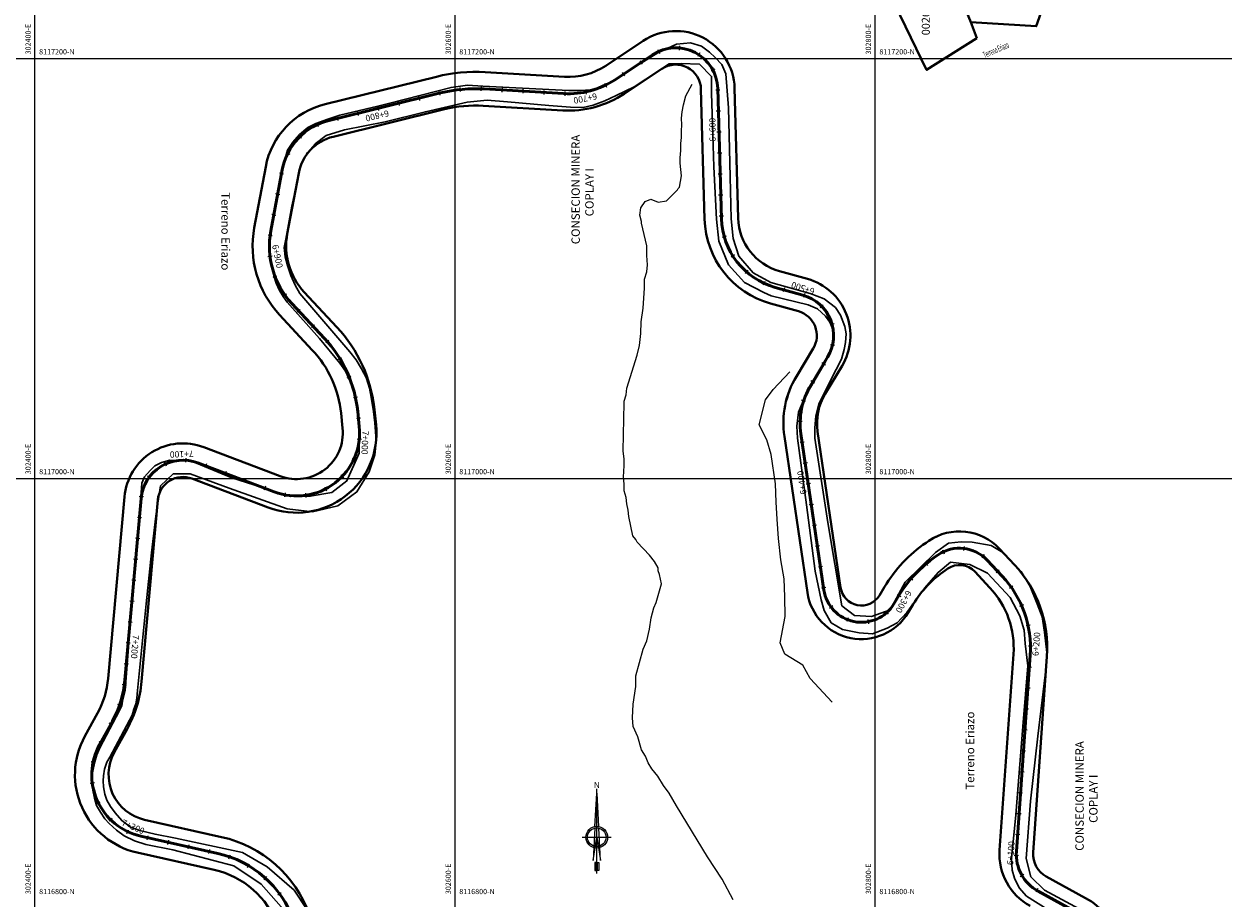
# Model space of a CAD drawing. Units: millimetres. Extents: x 229045 to 314040, y 8105558 to 8185122.
# Drawn here: x 302395 to 302966, y 8116800 to 8117216 of the extents above; entities that cross this region are included whole.
import ezdxf
from ezdxf.enums import TextEntityAlignment as Align

# ---------------------------------------------------------------- set-up
doc = ezdxf.new("R2010")
doc.units = ezdxf.units.MM
for name, color, linetype in [('ACEQUIA', 150, 'Continuous'), ('cgrid', 161, 'Continuous'), ('coordenada', 161, 'Continuous'), ('ESTACA', 5, 'Continuous'), ('NORTE', 7, 'Continuous'), ('PROGRESIVA', 5, 'Continuous'), ('QUEBRADAS', 150, 'Continuous'), ('TOPONIMIA$GENERA', 7, 'Continuous'), ('U.C.', 1, 'Continuous')]:
    doc.layers.add(name, color=color, linetype=linetype)
for name, color, linetype, lineweight in [('CARRETERA EXISTENTE', 251, 'Continuous', 30), ('DERECHO DE VIA', 30, 'Continuous', 40), ('EJE DE LA CARRETERA', 18, 'Continuous', 50), ('LINDERO DEL PREDIO', 3, 'Continuous', 40), ('NOMBRE DE LA CONSECIONES MINERAS', 7, 'Continuous', 0)]:
    doc.layers.add(name, color=color, linetype=linetype, lineweight=lineweight)
doc.styles.add('ARIAL', font='ARIAL.TTF')
doc.styles.add('GAP_E-Arial', font='ARIAL.TTF')
doc.styles.add('MONOTXT', font='MONOTXT', dxfattribs={"height": 0.2})
doc.styles.get("Standard").update_dxf_attribs({"font": 'ARIAL.TTF'})

# ---------------------------------------------------------------- blocks, each defined once
blk = doc.blocks.new('AeccTickLine')
blk.add_line((0, -0.5), (0, 0.5))
blk = doc.blocks.new('NORTE')
h = blk.add_hatch(color=256)
h.paths.add_polyline_path([(1632.77, 664.72), (1632.05, 651.53, -0.04248), (1632.77, 651.59)])
h.paths.add_polyline_path([(1632.77, 664.72), (1632.77, 651.59, -0.04248), (1633.49, 651.53)])
h = blk.add_hatch(color=256)
h.paths.add_polyline_path([(1629.11, 647.31), (1628.49, 647.31, 0.334582), (1631.59, 643.2), (1631.63, 643.84, -0.323811)], flags=17)
h.paths.add_polyline_path([(1632.2, 643.7, -0.040114), (1631.63, 643.84), (1631.59, 643.2, 0.030384), (1632.1, 643.09)])
h.paths.add_polyline_path([(1632.2, 643.7), (1632.1, 643.09, 0.039471), (1632.77, 643.04), (1632.77, 643.66, -0.039471)])
h.paths.add_polyline_path([(1632.77, 643.04, 0.039471), (1633.44, 643.09), (1633.34, 643.7, -0.039471), (1632.77, 643.66)])
h.paths.add_polyline_path([(1637.05, 647.31, 1), (1628.49, 647.31, 0.334565), (1631.59, 643.2), (1631.63, 643.84, -0.323795), (1629.11, 647.31, -1), (1636.43, 647.31, -0.323827), (1633.91, 643.84), (1633.95, 643.2, 0.334598)])
h.paths.add_polyline_path([(1633.91, 643.84), (1633.95, 643.2, 0.334582), (1637.05, 647.31), (1636.43, 647.31, -0.323811)], flags=17)
for p, q in [((1632.77, 633.01, -86.32), (1632.77, 666.35, -86.32)), ((1627.07, 647.31, -86.32), (1638.47, 647.31, -86.32))]:
    blk.add_line(p, q)
at = {"elevation": -86.32}
for points in [[(1632.05, 651.53), (1632.77, 664.72), (1633.49, 651.53)], [(1632.01, 650.89), (1631.32, 638.17), (1632.77, 647.31), (1634.22, 638.17), (1633.53, 650.89)]]:
    blk.add_lwpolyline(points, dxfattribs=at)
for points in [[(1632.5, 637.37), (1632.01, 637.37), (1632.01, 634.28), (1632.5, 634.28)], [(1633.04, 637.37), (1633.53, 637.37), (1633.53, 634.28), (1633.04, 634.28)]]:
    blk.add_lwpolyline(points, close=True, dxfattribs=at)
for radius in [4.28, 3.66]:
    blk.add_circle((1632.77, 647.31, -86.32), radius)
at = {"style": 'ARIAL'}
blk.add_text('N', height=2.32, dxfattribs=at).set_placement((1632.82, 666.69, -86.32), align=Align.CENTER)

msp = doc.modelspace()

# ---------------------------------------------------------------- linework, layer by layer
at = {"layer": 'ACEQUIA'}
msp.add_polyline3d([(302779.551, 8116893.461, 2523.823), (302769.044, 8116904.766, 2523.823), (302765.626, 8116911.118, 2523.823), (302756.974, 8116916.314, 2523.823), (302754.834, 8116921.659, 2523.823), (302757.089, 8116934.301, 2523.823), (302756.986, 8116943.569, 2523.823), (302756.672, 8116952.15, 2523.823), (302755.144, 8116961.239, 2523.823), (302753.91, 8116971.34, 2523.823), (302753.281, 8116980.611, 2523.823), (302752.851, 8116988.683, 2523.823), (302752.51, 8116997.373, 2523.823), (302750.553, 8117011.357, 2523.823), (302748.363, 8117018.472, 2523.823), (302744.86, 8117025.591, 2523.823), (302747.73, 8117037.451, 2523.823), (302751.514, 8117042.406, 2523.823), (302759.355, 8117050.862, 2523.823)], dxfattribs=at)
at = {"layer": 'CARRETERA EXISTENTE'}
for points in [[(302897.139, 8116795.055, 2620.8), (302880.677, 8116803.845, 2621.4), (302874.149, 8116810.265, 2622), (302871.861, 8116818.993, 2621.929), (302874.003, 8116846.313, 2622.6), (302877.449, 8116877.278, 2623.6), (302881.423, 8116910.29, 2624.4), (302881.95, 8116915.89, 2624.6), (302881.288, 8116921.186, 2624.6), (302880.626, 8116926.747, 2624.6), (302879.566, 8116934.028, 2624.6), (302877.184, 8116940.34, 2625.6), (302873.722, 8116948.611, 2625.6), (302869.483, 8116955.629, 2626.2), (302860.741, 8116964.764, 2626.4), (302855.177, 8116968.074, 2626.4), (302846.171, 8116969.648, 2626.8), (302840.871, 8116969.795, 2626.8), (302834.91, 8116969.133, 2626.8), (302828.801, 8116964.763, 2627.205), (302814.23, 8116950.594, 2627.6), (302807.173, 8116937.464, 2628.4), (302798.295, 8116934.33, 2629.153), (302790.169, 8116934.653, 2628.8), (302784.211, 8116939.398, 2630.082), (302777.5, 8116979.086, 2632), (302771.258, 8117019.124, 2634.2), (302771.258, 8117024.063, 2634.2), (302771.788, 8117029.756, 2634.2), (302773.113, 8117035.581, 2634.8), (302781.466, 8117051.898, 2634.8), (302783.965, 8117056.806, 2636.6), (302785.272, 8117061.452, 2636.6), (302785.86, 8117064.718, 2636.6), (302786.251, 8117068.976, 2636.6), (302785.597, 8117072.438, 2636.6), (302783.506, 8117077.729, 2637.2), (302781.082, 8117081.458, 2637.2), (302775.788, 8117085.638, 2637.8), (302769.034, 8117088.186, 2637.98), (302750.296, 8117093.431, 2639.2), (302742.001, 8117097.967, 2639.4), (302735.153, 8117105.884, 2640), (302732.423, 8117114.237, 2640.426), (302731.416, 8117123.66, 2641.6), (302730.913, 8117143.654, 2642.792), (302730.15, 8117176.575, 2645.4), (302728.88, 8117192.709, 2647.2), (302727.075, 8117197.219, 2647.2), (302723.875, 8117200.499, 2647.2), (302721.085, 8117203.042, 2647.2), (302717.311, 8117205.912, 2646.774), (302712.142, 8117207.47, 2647.4), (302705.496, 8117206.896, 2647.4), (302696.47, 8117202.796, 2647.4), (302673.73, 8117188.686, 2649.2), (302670.578, 8117187.278, 2649.2), (302667.788, 8117186.13, 2649.2), (302664.506, 8117185.146, 2649.2), (302659.665, 8117184.736, 2649.4), (302654.25, 8117184.736, 2649.6), (302613.275, 8117186.892, 2650.6), (302605.952, 8117187.31, 2650.6), (302598.086, 8117186.276, 2651.8), (302568.359, 8117178.639, 2652.4), (302563.296, 8117177.274, 2652.6), (302545.159, 8117173.113, 2653.289), (302538.949, 8117170.94, 2653.289), (302533.67, 8117169.078, 2653.289), (302529.841, 8117167.216, 2653.289), (302526.011, 8117163.905, 2654.4), (302522.803, 8117160.181, 2654.4), (302520.315, 8117156.332, 2654.4), (302518.762, 8117151.263, 2654.6), (302512.033, 8117114.83, 2655.4), (302511.926, 8117109.841, 2655.4), (302512.029, 8117105.599, 2655.4), (302512.65, 8117101.254, 2655.4), (302513.673, 8117096.522, 2656.8), (302514.83, 8117093.062, 2656.8), (302516.383, 8117089.545, 2656.8), (302518.246, 8117086.648, 2656.8), (302520.063, 8117083.991, 2657.2), (302535.544, 8117066.612, 2658), (302545.089, 8117054.952, 2658.6), (302547.842, 8117051.087, 2658.6), (302550.043, 8117046.229, 2659.2), (302551.512, 8117041.723, 2659.2), (302553.104, 8117036.97, 2659.8), (302553.624, 8117030.983, 2659.8), (302554.174, 8117025.483, 2659.8), (302554.449, 8117020.625, 2659.8), (302554.358, 8117016.21, 2660.8), (302554.295, 8117012.042, 2662.2), (302548.553, 8116998.865, 2662.225), (302541.376, 8116993.371, 2662.4), (302531.073, 8116991.534, 2662.916), (302521.59, 8116991.337, 2663.6), (302493.739, 8117000.312, 2665.8), (302474.247, 8117008.397, 2666.6), (302464.233, 8117008.742, 2667), (302460.208, 8117007.649, 2667), (302457.146, 8117005.991, 2667), (302454.87, 8117003.792, 2667), (302452.151, 8117000.773, 2667.669), (302450.829, 8116997.828, 2667.669), (302450.637, 8116993.172, 2667.669), (302446.143, 8116940.323, 2670.2), (302443.024, 8116899.023, 2672.4), (302442.29, 8116896.386, 2672.4), (302441.744, 8116893.956, 2672.4), (302441.353, 8116891.707, 2672.4), (302440.298, 8116889.458, 2672.4), (302430.874, 8116871.738, 2672.4), (302429.468, 8116868.352, 2672.4), (302428.483, 8116865.05, 2674.504), (302427.921, 8116862.225, 2674.504), (302427.148, 8116858.213, 2674.504), (302427.148, 8116855.192, 2674.907), (302427.504, 8116851.458, 2674.907), (302428.418, 8116847.734, 2674.907), (302429.332, 8116844.15, 2674.907), (302431.23, 8116840.988, 2675.8), (302433.343, 8116837.893, 2675.8), (302435.312, 8116835.715, 2675.8), (302438.897, 8116832.412, 2677), (302442.555, 8116829.8, 2677), (302447.477, 8116827.411, 2677), (302452.749, 8116825.725, 2677), (302465.594, 8116823.072, 2677.055), (302494.665, 8116815.533, 2678.2), (302507.744, 8116806.731, 2679), (302519.591, 8116793.251, 2680)], [(302881.931, 8116794.778, 2620.6), (302872.048, 8116801.044, 2620.6), (302868.497, 8116804.966, 2620.6), (302866.285, 8116809.611, 2620.6), (302865.178, 8116813.371, 2622.8), (302864.957, 8116818.973, 2622.2), (302866.927, 8116839.829, 2622.356), (302870.296, 8116881.779, 2623), (302872.68, 8116910.687, 2623.6), (302871.486, 8116921.451, 2623.6), (302870.956, 8116927.806, 2623.6), (302868.92, 8116934.502, 2624.8), (302864.266, 8116943.334, 2625.2), (302853.488, 8116954.826, 2625.8), (302845.085, 8116958.954, 2626.4), (302835.914, 8116960.165, 2626.451), (302829.992, 8116955.272, 2626.6), (302823.631, 8116947.945, 2627.4), (302815.014, 8116936.155, 2629), (302810.498, 8116931.247, 2629), (302805.729, 8116928.731, 2629), (302798.708, 8116925.951, 2629.6), (302792.35, 8116926.481, 2629.6), (302784.525, 8116928.075, 2629.4), (302779.094, 8116931.253, 2629.4), (302775.65, 8116937.078, 2631.276), (302774.325, 8116942.242, 2631.276), (302771.407, 8116955.899, 2631.308), (302767.283, 8116987.467, 2632.4), (302763.044, 8117019.269, 2634.6), (302762.781, 8117024.857, 2634.6), (302763.576, 8117031.61, 2634.6), (302766.49, 8117038.759, 2635.34), (302776.245, 8117055.32, 2635.34), (302778.409, 8117060.138, 2636), (302779.578, 8117063.812, 2636), (302780.362, 8117066.816, 2636), (302779.718, 8117071.389, 2636.405), (302778.402, 8117074.459, 2636.405), (302776.31, 8117077.268, 2636.405), (302772.58, 8117080.808, 2637), (302768.127, 8117082.711, 2637), (302750.481, 8117087.022, 2637), (302747.075, 8117088.598, 2639.508), (302737.842, 8117093.345, 2639.991), (302730.18, 8117101.824, 2640.652), (302725.657, 8117113.035, 2640.8), (302724.445, 8117123.478, 2641.898), (302723.135, 8117148.471, 2643.4), (302722.751, 8117163.689, 2644.4), (302722.091, 8117183.601, 2645.711), (302722.11, 8117191.526, 2645.857), (302716.404, 8117197.295, 0), (302707.686, 8117197.74, 2646.6), (302701.972, 8117197.522, 2647), (302685.217, 8117186.631, 2648.246), (302676.664, 8117182.437, 2648.8), (302671.32, 8117179.898, 2648.8), (302665.741, 8117177.766, 2649.475), (302660.978, 8117176.781, 2649.475), (302654.906, 8117176.863, 2649.475), (302644.65, 8117177.601, 2649.8), (302624.997, 8117179.448, 2650.2), (302615.371, 8117180.172, 2650.6), (302605.788, 8117179.314, 2650.8), (302585.872, 8117174.689, 2652.4), (302566.706, 8117169.926, 2652.556), (302547.454, 8117166.098, 2653), (302538.665, 8117163.295, 2653.2), (302533.462, 8117159.462, 2653.2), (302529.839, 8117155.22, 2653.2), (302526.629, 8117149.191, 2653.8), (302522.331, 8117129.722, 2654.4), (302519.396, 8117113.956, 2655.4), (302518.662, 8117110.014, 2655.4), (302519.121, 8117105.614, 2655.4), (302520.313, 8117101.378, 2655.4), (302521.896, 8117096.638, 2656.2), (302523.89, 8117092.12, 2656.2), (302526.188, 8117088.072, 2656.6), (302549.902, 8117060.37, 2658.4), (302552.895, 8117056.457, 2658.4), (302555.544, 8117052.199, 2658.4), (302557.731, 8117048.171, 2659), (302559.228, 8117043.087, 2659), (302560.063, 8117038.759, 2659.8), (302561.185, 8117031.899, 2659.8), (302561.876, 8117026.491, 2659.8), (302562.336, 8117020.161, 2659.8), (302562.336, 8117015.788, 2659.8), (302561.761, 8117011.184, 2659.8), (302559.142, 8117003.22, 2662.4), (302553.319, 8116993.6, 2662.8), (302544.18, 8116986.972, 2662.4), (302532.165, 8116984.137, 2663), (302520.028, 8116985.619, 2663.76), (302492.466, 8116995.382, 2665.6), (302473.957, 8117002.228, 2666.4), (302465.739, 8117002.133, 2666.2), (302459.744, 8116996.49, 2666.8), (302457.588, 8116982.119, 2668), (302455.534, 8116964.504, 2668.8), (302453.016, 8116940.313, 2671.15), (302448.787, 8116898.954, 2672.6), (302448.492, 8116895.295, 2672.6), (302447.996, 8116892.667, 2672.6), (302447.04, 8116890.043, 2672.6), (302446.26, 8116887.261, 2673.4), (302435.588, 8116867.243, 2673.4), (302434.182, 8116864.854, 2673.4), (302433.198, 8116861.605, 2674.014), (302432.635, 8116858.303, 2674.014), (302432.565, 8116855.975, 2674.014), (302432.638, 8116853.152, 2674.4), (302433.341, 8116849.639, 2674.4), (302434.255, 8116846.758, 2674.874), (302436.014, 8116843.798, 2674.874), (302438.193, 8116840.706, 2674.874), (302441.357, 8116837.052, 2675.6), (302445.508, 8116833.946, 2675.6), (302449.937, 8116832.33, 2675.6), (302457.178, 8116830.503, 2675.6), (302466.88, 8116828.676, 2677), (302498.832, 8116821.797, 2678.4), (302510.493, 8116815.028, 2679.14), (302523.404, 8116803.873, 2679.407), (302529.615, 8116794.539, 2680.02)]]:
    msp.add_polyline3d(points, dxfattribs=at)
at = {"layer": 'cgrid'}
for p, q in [((302400, 8112139.356), (302400, 8141558.947)), ((302600, 8112139.356), (302600, 8141558.947)), ((302800, 8112139.356), (302800, 8141558.947)), ((291508.773, 8117200), (307279.902, 8117200)), ((291508.773, 8117000), (307279.902, 8117000))]:
    msp.add_line(p, q, dxfattribs=at)
at = {"layer": 'DERECHO DE VIA'}
for p, q in [((302689.604, 8117208.465, 2451.678), (302671.74, 8117196.603, 2451.678)), ((302652.173, 8117191.316, 2451.678), (302614.357, 8117193.525, 2451.678)), ((302698.454, 8117195.136, 2451.678), (302680.59, 8117183.274, 2451.678)), ((302591.142, 8117191.391, 2451.678), (302538.112, 8117178.32, 2451.678)), ((302718.813, 8117123.534, 2451.678), (302717.088, 8117185.473, 2451.678)), ((302734.807, 8117123.979, 2451.678), (302733.081, 8117185.919, 2451.678)), ((302651.24, 8117175.343, 2451.678), (302613.424, 8117177.552, 2451.678)), ((302594.971, 8117175.856, 2451.678), (302541.942, 8117162.785, 2451.678)), ((302509.857, 8117148.426, 2451.678), (302504.428, 8117119.466, 2451.678)), ((302525.583, 8117145.478, 2451.678), (302520.154, 8117116.517, 2451.678)), ((302767.776, 8117095.029, 2451.678), (302754.535, 8117098.726, 2451.678)), ((302528.195, 8117088.805, 2451.678), (302543.757, 8117072.104, 2451.678)), ((302763.473, 8117079.618, 2451.678), (302750.232, 8117083.315, 2451.678)), ((302516.489, 8117077.898, 2451.678), (302532.051, 8117061.197, 2451.678)), ((302762.491, 8117048.553, 2451.678), (302770.52, 8117061.861, 2451.678)), ((302776.191, 8117040.288, 2451.678), (302784.22, 8117053.596, 2451.678)), ((302545.734, 8117031.077, 2451.678), (302546.47, 8117023.935, 2451.678)), ((302561.649, 8117032.717, 2451.678), (302562.386, 8117025.575, 2451.678)), ((302783.553, 8116948.029, 2451.678), (302772.598, 8117022.406, 2451.678)), ((302767.724, 8116945.697, 2451.678), (302756.769, 8117020.074, 2451.678)), ((302516.776, 8117001.112, 2451.678), (302480.426, 8117014.914, 2451.678)), ((302511.097, 8116986.154, 2451.678), (302474.747, 8116999.956, 2451.678)), ((302442.598, 8116991.229, 2451.678), (302434.872, 8116904.754, 2451.678)), ((302458.535, 8116989.805, 2451.678), (302450.808, 8116903.33, 2451.678)), ((302825.508, 8116970.242, 2451.678), (302824.255, 8116969.383, 2451.678)), ((302866.345, 8116958.897, 2451.678), (302859.211, 8116966.538, 2451.678)), ((302834.553, 8116957.044, 2451.678), (302833.3, 8116956.185, 2451.678)), ((302854.65, 8116947.978, 2451.678), (302847.516, 8116955.619, 2451.678)), ((302804.415, 8116948.323, 2451.678), (302802.017, 8116944.334, 2451.678)), ((302818.128, 8116940.081, 2451.678), (302815.73, 8116936.091, 2451.678)), ((302859.266, 8116822.928, 2451.678), (302865.846, 8116916.365, 2451.678)), ((302875.226, 8116821.804, 2451.678), (302881.807, 8116915.241, 2451.678)), ((302429.847, 8116888.264, 2451.678), (302423.753, 8116877.175, 2451.678)), ((302443.869, 8116880.558, 2451.678), (302437.775, 8116869.469, 2451.678)), ((302452.236, 8116837.408, 2451.678), (302488.832, 8116829.192, 2451.678)), ((302448.731, 8116821.797, 2451.678), (302485.327, 8116813.581, 2451.678)), ((302900.16, 8116800.157, 2451.678), (302881.423, 8116810.441, 2451.678))]:
    msp.add_line(p, q, dxfattribs=at)
at = {"layer": 'DERECHO DE VIA', "elevation": 2451.678}
for points in [[(302515.609, 8116786.924, 0.2558592), (302485.327, 8116813.581), (302448.731, 8116821.797, -0.4993257), (302423.753, 8116877.175), (302429.847, 8116888.264, 0.1037126), (302434.872, 8116904.754), (302442.598, 8116991.229, -0.4968694), (302480.426, 8117014.914), (302516.776, 8117001.112, 0.5581645), (302546.47, 8117023.935), (302545.734, 8117031.077, 0.1632873), (302532.051, 8117061.197), (302516.489, 8117077.898, -0.2382217), (302504.428, 8117119.466), (302509.857, 8117148.426, -0.2940075), (302538.112, 8117178.32), (302591.142, 8117191.391, -0.0751424), (302614.357, 8117193.525), (302652.173, 8117191.316, 0.1625309), (302671.74, 8117196.603), (302689.604, 8117208.465, -0.5889758), (302733.081, 8117185.919), (302734.807, 8117123.979, 0.3287993), (302754.535, 8117098.726), (302767.776, 8117095.029, -0.495873), (302784.22, 8117053.596), (302776.191, 8117040.288, 0.1739981), (302772.598, 8117022.406), (302783.553, 8116948.029, 0.7041969), (302802.017, 8116944.334), (302804.415, 8116948.323, -0.1076045), (302824.255, 8116969.383), (302825.508, 8116970.242, -0.3708576), (302859.211, 8116966.538), (302866.345, 8116958.897, -0.2082851), (302881.807, 8116915.241), (302875.226, 8116821.804, 0.2927391), (302881.423, 8116810.441), (302900.16, 8116800.157, -0.2101439), (302915.353, 8116780.359)], [(302873.724, 8116796.415, -0.2927391), (302859.266, 8116822.928), (302865.846, 8116916.365, 0.2082851), (302854.65, 8116947.978), (302847.516, 8116955.619, 0.3708576), (302834.553, 8116957.044), (302833.3, 8116956.185, 0.1076045), (302818.128, 8116940.081), (302815.73, 8116936.091, -0.7041969), (302767.724, 8116945.697), (302756.769, 8117020.074, -0.1739981), (302762.491, 8117048.553), (302770.52, 8117061.861, 0.495873), (302763.473, 8117079.618), (302750.232, 8117083.315, -0.3287993), (302718.813, 8117123.534), (302717.088, 8117185.473, 0.5889758), (302698.454, 8117195.136), (302680.59, 8117183.274, -0.1625309), (302651.24, 8117175.343), (302613.424, 8117177.552, 0.0751424), (302594.971, 8117175.856), (302541.942, 8117162.785, 0.2940075), (302525.583, 8117145.478), (302520.154, 8117116.517, 0.2382217), (302528.195, 8117088.805), (302543.757, 8117072.104, -0.1632873), (302561.649, 8117032.717), (302562.386, 8117025.575, -0.5581645), (302511.097, 8116986.154), (302474.747, 8116999.956, 0.4968694), (302458.535, 8116989.805), (302450.808, 8116903.33, -0.1037126), (302443.869, 8116880.558), (302437.775, 8116869.469, 0.4993257), (302452.236, 8116837.408), (302488.832, 8116829.192, -0.2558592), (302530.649, 8116792.38)]]:
    msp.add_lwpolyline(points, format="xyb", dxfattribs=at)
at = {"layer": 'DERECHO DE VIA'}
for centre, radius, start, end in [((302705.092, 8117185.139, 2451.678), 28, 1.59571, 123.58394), ((302609.809, 8117115.658, 2451.678), 78, 86.65749, 103.84655), ((302654.039, 8117223.262, 2451.678), 32, 266.65749, 303.58394), ((302705.092, 8117185.139, 2451.678), 12, 1.59571, 123.58394), ((302654.039, 8117223.262, 2451.678), 48, 266.65749, 303.58394), ((302547.207, 8117141.424, 2451.678), 38, 103.84655, 169.38147), ((302609.809, 8117115.658, 2451.678), 62, 86.65749, 103.84655), ((302547.207, 8117141.424, 2451.678), 22, 103.84655, 169.38147), ((302551.606, 8117110.621, 2451.678), 48, 169.38147, 222.97888), ((302761.796, 8117124.731, 2451.678), 43, 181.59571, 254.39902), ((302761.796, 8117124.731, 2451.678), 27, 181.59571, 254.39902), ((302551.606, 8117110.621, 2451.678), 32, 169.38147, 222.97888), ((302760.246, 8117068.06, 2451.678), 28, 328.89674, 74.39902), ((302760.246, 8117068.06, 2451.678), 12, 328.89674, 74.39902), ((302494.008, 8117025.747, 2451.678), 68, 5.88355, 42.97888), ((302494.008, 8117025.747, 2451.678), 52, 5.88355, 42.97888), ((302799.31, 8117026.34, 2451.678), 43, 148.89674, 188.37888), ((302799.31, 8117026.34, 2451.678), 27, 148.89674, 188.37888), ((302524.586, 8117021.68, 2451.678), 38, 249.20874, 5.88355), ((302524.586, 8117021.68, 2451.678), 22, 249.20874, 5.88355), ((302470.487, 8116988.737, 2451.678), 28, 69.20874, 174.89425), ((302470.487, 8116988.737, 2451.678), 12, 69.20874, 174.89425), ((302840.206, 8116948.795, 2451.678), 26, 43.03389, 124.42462), ((302862.697, 8116913.292, 2451.678), 68, 124.42462, 148.99123), ((302862.697, 8116913.292, 2451.678), 52, 124.42462, 148.99123), ((302840.206, 8116948.795, 2451.678), 10, 43.03389, 124.42462), ((302823.95, 8116919.316, 2451.678), 58, 355.97133, 43.03389), ((302793.446, 8116949.486, 2451.678), 10, 188.37888, 328.99123), ((302823.95, 8116919.316, 2451.678), 42, 355.97133, 43.03389), ((302793.446, 8116949.486, 2451.678), 26, 188.37888, 328.99123), ((302393.038, 8116908.491, 2451.678), 42, 331.20974, 354.89425), ((302393.038, 8116908.491, 2451.678), 58, 331.20974, 354.89425), ((302457.056, 8116858.874, 2451.678), 38, 151.20974, 257.34627), ((302457.056, 8116858.874, 2451.678), 22, 151.20974, 257.34627), ((302476.126, 8116772.601, 2451.678), 58, 19.93922, 77.34627), ((302887.197, 8116820.961, 2451.678), 28, 175.97133, 241.2386), ((302887.197, 8116820.961, 2451.678), 12, 175.97133, 241.2386), ((302476.126, 8116772.601, 2451.678), 42, 19.93922, 77.34627)]:
    msp.add_arc(centre, radius, start, end, dxfattribs=at)
at = {"layer": 'EJE DE LA CARRETERA'}
msp.add_lwpolyline([(302523.129, 8116789.652, 0.2558592), (302487.079, 8116821.387), (302450.484, 8116829.603, -0.4993257), (302430.764, 8116873.322), (302436.858, 8116884.411, 0.1037126), (302442.84, 8116904.042), (302450.566, 8116990.517, -0.4968694), (302477.586, 8117007.435), (302513.937, 8116993.633, 0.5581645), (302554.428, 8117024.755), (302553.692, 8117031.897, 0.1632873), (302537.904, 8117066.651), (302522.342, 8117083.351, -0.2382217), (302512.291, 8117117.991), (302517.72, 8117146.952, -0.2940075), (302540.027, 8117170.552), (302593.057, 8117183.623, -0.0751424), (302613.891, 8117185.538), (302651.706, 8117183.33, 0.1625309), (302676.165, 8117189.939), (302694.029, 8117201.8, -0.5889758), (302725.084, 8117185.696), (302726.81, 8117123.757, 0.3287993), (302752.384, 8117091.021), (302765.624, 8117087.324, -0.495873), (302777.37, 8117057.729), (302769.341, 8117044.421, 0.1739981), (302764.683, 8117021.24), (302775.638, 8116946.863, 0.7041969), (302808.874, 8116940.213), (302811.272, 8116944.202, -0.1076045), (302828.778, 8116962.784), (302830.03, 8116963.643, -0.3708576), (302853.363, 8116961.079), (302860.498, 8116953.437, -0.2082851), (302873.827, 8116915.803), (302867.246, 8116822.366, 0.2927391), (302877.573, 8116803.428), (302896.31, 8116793.144, -0.2101439)], format="xyb", dxfattribs=at)
at = {"layer": 'LINDERO DEL PREDIO', "flags": 128}
for points in [[(302898.311, 8117275.955), (302876.683, 8117215.418), (302845.481, 8117217.317), (302830.598, 8117253.51), (302813.578, 8117267.297), (302818.485, 8117277.034), (302801.284, 8117285.673), (302772.515, 8117341.91), (302763.106, 8117363.065), (302788.882, 8117376.662), (302805.852, 8117362.396), (302803.642, 8117354.517), (302831.661, 8117339.161), (302826.846, 8117326.683), (302850.478, 8117315.576)], [(302848.466, 8117209.789), (302824.504, 8117194.612), (302807.056, 8117230.825), (302830.598, 8117253.51), (302845.481, 8117217.317)]]:
    msp.add_lwpolyline(points, close=True, dxfattribs=at)
at = {"layer": 'QUEBRADAS', "linetype": 'Continuous'}
msp.add_lwpolyline([(302732.362, 8116799.336), (302727.152, 8116809.056), (302720.262, 8116819.726), (302705.392, 8116844.106), (302701.972, 8116850.026), (302699.222, 8116853.686), (302696.472, 8116858.246), (302693.702, 8116861.656), (302691.922, 8116864.616), (302690.692, 8116867.666), (302688.822, 8116870.816), (302686.952, 8116877.006), (302684.862, 8116881.826), (302684.552, 8116886.026), (302684.722, 8116892.446), (302686.102, 8116900.836), (302686.122, 8116906.046), (302689.542, 8116918.716), (302691.292, 8116922.626), (302692.612, 8116928.216), (302693.362, 8116933.616), (302694.712, 8116938.356), (302695.802, 8116940.946), (302698.262, 8116949.786), (302697.382, 8116954.306), (302696.752, 8116955.976), (302696.742, 8116957.436), (302694.942, 8116960.486), (302692.552, 8116963.486), (302686.752, 8116969.606), (302686.022, 8116970.966), (302684.562, 8116972.726), (302682.722, 8116981.876), (302682.432, 8116984.826), (302681.812, 8116987.976), (302681.502, 8116990.986), (302680.592, 8116994.116), (302680.582, 8116997.226), (302680.272, 8117000.776), (302680.282, 8117003.276), (302680.582, 8117006.186), (302680.582, 8117009.376), (302679.972, 8117012.986), (302679.982, 8117015.476), (302680.272, 8117018.386), (302680.282, 8117030.736), (302680.582, 8117033.646), (302680.592, 8117036.756), (302681.502, 8117039.886), (302681.822, 8117042.946), (302686.762, 8117058.686), (302687.842, 8117063.356), (302688.522, 8117069.116), (302688.532, 8117074.656), (302689.552, 8117081.146), (302690.242, 8117090.696), (302690.252, 8117094.906), (302691.282, 8117098.416), (302691.612, 8117101.716), (302691.282, 8117106.246), (302691.252, 8117110.886), (302688.822, 8117121.626), (302688.792, 8117122.336), (302687.922, 8117125.396), (302688.442, 8117128.906), (302690.502, 8117131.986), (302693.202, 8117133.006), (302696.682, 8117131.676), (302700.592, 8117132.186), (302705.902, 8117137.486), (302706.222, 8117138.096), (302706.802, 8117138.686), (302706.802, 8117138.686), (302707.732, 8117144.206), (302707.132, 8117150.266), (302707.122, 8117152.756), (302707.432, 8117156.306), (302707.442, 8117159.496), (302707.732, 8117162.406), (302707.742, 8117165.606), (302708.042, 8117168.516), (302707.742, 8117171.706), (302708.052, 8117174.716), (302708.722, 8117178.026), (302709.882, 8117182.336), (302712.922, 8117187.846)], dxfattribs=at)

# ---------------------------------------------------------------- block references
at = {"layer": 'ESTACA', "linetype": 'Continuous'}
for p, xscale, yscale, zscale, rotation in [((302706.699, 8117205.074), 2.000000000027028, 2.000000000027028, 2.000000000027028, 175.3932593395345), ((302696.944, 8117203.404), 2.000000000052252, 2.000000000052252, 2.000000000052252, 204.0411491093735), ((302716.059, 8117201.864), 1.999999999994898, 1.999999999994898, 1.999999999994898, 146.7453695902074), ((302680.143, 8117192.58), 2.000000000002923, 2.000000000002923, 2.000000000002923, 213.5839404115632), ((302688.473, 8117198.111), 2.000000000002923, 2.000000000002923, 2.000000000002923, 213.5839404115632), ((302722.735, 8117194.558), 1.999999999986606, 1.999999999986606, 1.999999999986606, 118.097479833279), ((302671.636, 8117187.34), 2.000000000104369, 2.000000000104369, 2.000000000104369, 206.0992150211623), ((302582.799, 8117181.095), 1.999999999919381, 1.999999999919381, 1.999999999919381, 193.8465468019026), ((302592.508, 8117183.488), 1.999999999919381, 1.999999999919381, 1.999999999919381, 193.8465468019026), ((302602.342, 8117185.258), 2.000000000049157, 2.000000000049157, 2.000000000049157, 186.1239585918337), ((302612.327, 8117185.612), 2.000000000019462, 2.000000000019462, 2.000000000019462, 177.938847211724), ((302622.311, 8117185.047), 2.000000000022307, 2.000000000022307, 2.000000000022307, 176.6574888860797), ((302632.294, 8117184.464), 2.000000000022307, 2.000000000022307, 2.000000000022307, 176.6574888860797), ((302642.277, 8117183.881), 2.000000000022307, 2.000000000022307, 2.000000000022307, 176.6574888860797), ((302652.26, 8117183.301), 1.999999999982488, 1.999999999982488, 1.999999999982488, 177.4513252623422), ((302662.202, 8117184.104), 2.000000000045713, 2.000000000045713, 2.000000000045713, 191.7752701482023), ((302725.105, 8117184.947), 1.999999999673337, 1.999999999673337, 1.999999999673337, 91.59571060716752), ((302563.38, 8117176.308), 1.999999999919381, 1.999999999919381, 1.999999999919381, 193.8465468019026), ((302573.089, 8117178.702), 1.999999999919381, 1.999999999919381, 1.999999999919381, 193.8465468019026), ((302543.961, 8117171.522), 1.999999999919381, 1.999999999919381, 1.999999999919381, 193.8465468019026), ((302553.67, 8117173.915), 1.999999999919381, 1.999999999919381, 1.999999999919381, 193.8465468019026), ((302725.384, 8117174.951), 1.999999999673337, 1.999999999673337, 1.999999999673337, 91.59571060716752), ((302534.43, 8117168.567), 1.99999999980423, 1.99999999980423, 1.99999999980423, 205.2069822483411), ((302725.662, 8117164.955), 1.999999999673337, 1.999999999673337, 1.999999999673337, 91.59571060716752), ((302526.252, 8117162.893), 2.000000000194841, 2.000000000194841, 2.000000000194841, 224.3055754336282), ((302520.381, 8117154.855), 1.999999999967861, 1.999999999967861, 1.999999999967861, 243.4041685993277), ((302725.941, 8117154.959), 1.999999999673337, 1.999999999673337, 1.999999999673337, 91.59571060716752), ((302517.419, 8117145.346), 2.000000000328268, 2.000000000328268, 2.000000000328268, 259.3814675349033), ((302726.219, 8117144.963), 1.999999999673337, 1.999999999673337, 1.999999999673337, 91.59571060716752), ((302515.577, 8117135.517), 2.000000000328268, 2.000000000328268, 2.000000000328268, 259.3814675349033), ((302726.498, 8117134.966), 1.999999999673337, 1.999999999673337, 1.999999999673337, 91.59571060716752), ((302513.734, 8117125.688), 2.000000000328268, 2.000000000328268, 2.000000000328268, 259.3814675349033), ((302726.776, 8117124.97), 1.999999999673337, 1.999999999673337, 1.999999999673337, 91.59571060716752), ((302511.949, 8117115.85), 1.999999999991288, 1.999999999991288, 1.999999999991288, 262.4882229641366), ((302728.149, 8117115.097), 1.999999999710919, 1.999999999710919, 1.999999999710919, 105.9783824177625), ((302511.888, 8117105.876), 1.999999999592346, 1.999999999592346, 1.999999999592346, 276.8121678421828), ((302732.228, 8117106.004), 1.999999999721982, 1.999999999721982, 1.999999999721982, 122.348605139205), ((302514.297, 8117096.197), 1.999999999566126, 1.999999999566126, 1.999999999566126, 291.1361127237769), ((302738.705, 8117098.429), 2.000000000158072, 2.000000000158072, 2.000000000158072, 138.7188278476681), ((302747.054, 8117092.988), 1.9999999998705, 1.9999999998705, 1.9999999998705, 155.0890505801084), ((302756.538, 8117089.861), 2.000000000002407, 2.000000000002407, 2.000000000002407, 164.3990231379729), ((302519.025, 8117087.415), 2.0000000000629, 2.0000000000629, 2.0000000000629, 305.4600575977441), ((302766.167, 8117087.164), 1.999999999937636, 1.999999999937636, 1.999999999937636, 162.7785468788111), ((302525.58, 8117079.876), 1.999999999930591, 1.999999999930591, 1.999999999930591, 312.9788773582559), ((302774.601, 8117081.986), 1.999999999936493, 1.999999999936493, 1.999999999936493, 134.1306571162771), ((302779.52, 8117073.399), 1.999999999799394, 1.999999999799394, 1.999999999799394, 105.4827673560385), ((302532.398, 8117072.56), 1.999999999930591, 1.999999999930591, 1.999999999930591, 312.9788773582559), ((302539.192, 8117065.223), 1.999999999908009, 1.999999999908009, 1.999999999908009, 311.1424178438508), ((302779.72, 8117063.505), 2.00000000007841, 2.00000000007841, 2.00000000007841, 76.83487759807689), ((302545.115, 8117057.18), 1.999999999632816, 1.999999999632816, 1.999999999632816, 301.5931212606901), ((302775.439, 8117054.528), 2.000000000117211, 2.000000000117211, 2.000000000117211, 58.89673643640032), ((302549.622, 8117048.266), 2.000000000337027, 2.000000000337027, 2.000000000337027, 292.043824665096), ((302770.273, 8117045.965), 2.000000000117211, 2.000000000117211, 2.000000000117211, 58.89673643640032), ((302552.587, 8117038.728), 1.999999999846971, 1.999999999846971, 1.999999999846971, 282.4945280837802), ((302765.964, 8117036.974), 2.000000000290705, 2.000000000290705, 2.000000000290705, 72.31325305774384), ((302554.007, 8117028.836), 1.999999999768751, 1.999999999768751, 1.999999999768751, 275.8835532625355), ((302764.319, 8117027.144), 1.999999999726584, 1.999999999726584, 1.999999999726584, 88.68347577231756), ((302554.454, 8117018.868), 2.000000000340634, 2.000000000340634, 2.000000000340634, 264.6216459944985), ((302765.277, 8117017.206), 2.00000000014418, 2.00000000014418, 2.00000000014418, 98.37887567292012), ((302462.09, 8117006.889), 1.999999999922633, 1.999999999922633, 1.999999999922633, 204.8262948548582), ((302471.82, 8117008.693), 2.000000000033325, 2.000000000033325, 2.000000000033325, 176.1784050976343), ((302481.397, 8117005.988), 2.000000000136559, 2.000000000136559, 2.000000000136559, 159.2087375211303), ((302551.89, 8117009.25), 2.000000000144127, 2.000000000144127, 2.000000000144127, 245.5230528250202), ((302766.735, 8117007.313), 2.00000000014418, 2.00000000014418, 2.00000000014418, 98.37887567292012), ((302454.415, 8117000.641), 1.999999999944869, 1.999999999944869, 1.999999999944869, 233.4741846146451), ((302490.746, 8117002.438), 2.000000000136559, 2.000000000136559, 2.000000000136559, 159.2087375211303), ((302500.095, 8116998.889), 2.000000000136559, 2.000000000136559, 2.000000000136559, 159.2087375211303), ((302546.32, 8117001), 1.999999999743242, 1.999999999743242, 1.999999999743242, 226.4244596458645), ((302509.444, 8116995.339), 2.000000000136559, 2.000000000136559, 2.000000000136559, 159.2087375211303), ((302538.357, 8116995.027), 1.999999999986339, 1.999999999986339, 1.999999999986339, 207.3258664807661), ((302768.192, 8116997.42), 2.00000000014418, 2.00000000014418, 2.00000000014418, 98.37887567292012), ((302450.676, 8116991.479), 1.999999999962541, 1.999999999962541, 1.999999999962541, 262.1220743750926), ((302518.928, 8116992.218), 2.000000000009288, 2.000000000009288, 2.000000000009288, 169.1286801348845), ((302528.879, 8116991.988), 2.000000000029785, 2.000000000029785, 2.000000000029785, 188.2272733143464), ((302769.649, 8116987.526), 2.00000000014418, 2.00000000014418, 2.00000000014418, 98.37887567292012), ((302449.763, 8116981.521), 2.000000000407649, 2.000000000407649, 2.000000000407649, 264.894246875064), ((302771.106, 8116977.633), 2.00000000014418, 2.00000000014418, 2.00000000014418, 98.37887567292012), ((302448.873, 8116971.561), 2.000000000407649, 2.000000000407649, 2.000000000407649, 264.894246875064), ((302772.563, 8116967.74), 2.00000000014418, 2.00000000014418, 2.00000000014418, 98.37887567292012), ((302832.475, 8116965.05), 2.000000000039639, 2.000000000039639, 2.000000000039639, 205.4364082770866), ((302842.211, 8116966.683), 2.000000000017723, 2.000000000017723, 2.000000000017723, 173.6054196494496), ((302447.983, 8116961.6), 2.000000000407649, 2.000000000407649, 2.000000000407649, 264.894246875064), ((302824.269, 8116959.371), 1.999999999876791, 1.999999999876791, 1.999999999876791, 219.826996257732), ((302851.344, 8116962.936), 2.000000000194189, 2.000000000194189, 2.000000000194189, 141.7744310386098), ((302774.02, 8116957.847), 2.00000000014418, 2.00000000014418, 2.00000000014418, 98.37887567292012), ((302858.314, 8116955.776), 1.999999999984479, 1.999999999984479, 1.999999999984479, 133.0338949948898), ((302447.093, 8116951.64), 2.000000000407649, 2.000000000407649, 2.000000000407649, 264.894246875064), ((302775.478, 8116947.953), 2.00000000014418, 2.00000000014418, 2.00000000014418, 98.37887567292012), ((302817.157, 8116952.357), 1.999999999668679, 1.999999999668679, 1.999999999668679, 229.3762928349807), ((302864.786, 8116948.167), 1.999999999612289, 1.999999999612289, 1.999999999612289, 125.2421166482177), ((302811.307, 8116944.261), 2.00000000032438, 2.00000000032438, 2.00000000032438, 238.9255894292643), ((302446.203, 8116941.68), 2.000000000407649, 2.000000000407649, 2.000000000407649, 264.894246875064), ((302779.014, 8116938.728), 1.999999999701889, 1.999999999701889, 1.999999999701889, 126.7014903328306), ((302805.536, 8116936.15), 1.999999999977988, 1.999999999977988, 1.999999999977988, 222.1944561807624), ((302869.704, 8116939.479), 2.000000000241839, 2.000000000241839, 2.000000000241839, 113.7829607331951), ((302445.313, 8116931.719), 2.000000000407649, 2.000000000407649, 2.000000000407649, 264.894246875064), ((302786.859, 8116932.735), 2.000000000154294, 2.000000000154294, 2.000000000154294, 158.5324789354659), ((302796.684, 8116931.779), 1.999999999993024, 1.999999999993024, 1.999999999993024, 190.3634675649091), ((302872.798, 8116929.987), 1.999999999812366, 1.999999999812366, 1.999999999812366, 102.3238048345915), ((302444.423, 8116921.759), 2.000000000407649, 2.000000000407649, 2.000000000407649, 264.894246875064), ((302873.945, 8116920.07), 1.999999999559467, 1.999999999559467, 1.999999999559467, 90.86464892995437), ((302443.533, 8116911.799), 2.000000000407649, 2.000000000407649, 2.000000000407649, 264.894246875064), ((302873.424, 8116910.087), 1.99999999957192, 1.99999999957192, 1.99999999957192, 85.97133233015165), ((302442.594, 8116901.843), 2.000000000131355, 2.000000000131355, 2.000000000131355, 262.3592566102197), ((302872.722, 8116900.112), 1.99999999957192, 1.99999999957192, 1.99999999957192, 85.97133233015165), ((302440.286, 8116892.131), 1.999999999883973, 1.999999999883973, 1.999999999883973, 250.9001007039009), ((302872.019, 8116890.137), 1.99999999957192, 1.99999999957192, 1.99999999957192, 85.97133233015165), ((302436.114, 8116883.058), 2.000000000283282, 2.000000000283282, 2.000000000283282, 241.2097355191067), ((302871.317, 8116880.161), 1.99999999957192, 1.99999999957192, 1.99999999957192, 85.97133233015165), ((302431.298, 8116874.295), 2.000000000283282, 2.000000000283282, 2.000000000283282, 241.2097355191067), ((302870.614, 8116870.186), 1.99999999957192, 1.99999999957192, 1.99999999957192, 85.97133233015165), ((302427.691, 8116865.014), 2.000000000296154, 2.000000000296154, 2.000000000296154, 258.1891460729917), ((302869.911, 8116860.211), 1.99999999957192, 1.99999999957192, 1.99999999957192, 85.97133233015165), ((302427.298, 8116855.068), 2.000000000305239, 2.000000000305239, 2.000000000305239, 277.2877392408892), ((302430.181, 8116845.541), 1.999999999943506, 1.999999999943506, 1.999999999943506, 296.3863324128176), ((302869.209, 8116850.235), 1.99999999957192, 1.99999999957192, 1.99999999957192, 85.97133233015165), ((302868.506, 8116840.26), 1.99999999957192, 1.99999999957192, 1.99999999957192, 85.97133233015165), ((302436.023, 8116837.482), 2.000000000275169, 2.000000000275169, 2.000000000275169, 315.4849255750193), ((302444.18, 8116831.778), 1.999999999808014, 1.999999999808014, 1.999999999808014, 334.5835187634191), ((302453.721, 8116828.876), 2.000000000017038, 2.000000000017038, 2.000000000017038, 347.3462734383876), ((302867.804, 8116830.285), 1.99999999957192, 1.99999999957192, 1.99999999957192, 85.97133233015165), ((302463.478, 8116826.685), 2.000000000017038, 2.000000000017038, 2.000000000017038, 347.3462734383876), ((302473.235, 8116824.495), 2.000000000017038, 2.000000000017038, 2.000000000017038, 347.3462734383876), ((302482.992, 8116822.304), 2.000000000017038, 2.000000000017038, 2.000000000017038, 347.3462734383876), ((302492.663, 8116819.787), 1.999999999939644, 1.999999999939644, 1.999999999939644, 340.6871300811146), ((302501.707, 8116815.561), 1.99999999995081, 1.99999999995081, 1.99999999995081, 329.2279741749053), ((302867.207, 8116820.306), 1.999999999988116, 1.999999999988116, 1.999999999988116, 91.87610732334322), ((302869.968, 8116810.803), 1.999999999952273, 1.999999999952273, 1.999999999952273, 120.5239970780528), ((302509.732, 8116809.623), 1.99999999999974, 1.99999999999974, 1.99999999999974, 317.7688182709803), ((302516.418, 8116802.208), 1.999999999787401, 1.999999999787401, 1.999999999787401, 306.3096623715721), ((302876.947, 8116803.786), 2.000000000005707, 2.000000000005707, 2.000000000005707, 149.1718868355132)]:
    msp.add_blockref('AeccTickLine', p, dxfattribs=dict(at, xscale=xscale, yscale=yscale, zscale=zscale, rotation=rotation))
at = {"layer": 'NORTE', "xscale": 1.210224364563171, "yscale": 1.210224364563171, "zscale": 1.210224364563171}
msp.add_blockref('NORTE', (300691.444, 8116045.717, 104.463), dxfattribs=at)

# ---------------------------------------------------------------- texts
at = {"layer": 'coordenada'}
for s, p in [('302400-E', (302398, 8117202)), ('302600-E', (302598, 8117202)), ('302800-E', (302798, 8117202)), ('302400-E', (302398, 8117002)), ('302600-E', (302598, 8117002)), ('302800-E', (302798, 8117002)), ('302400-E', (302398, 8116802)), ('302600-E', (302598, 8116802)), ('302800-E', (302798, 8116802))]:
    msp.add_text(s, height=2.5, rotation=90, dxfattribs=at).set_placement(p)
for s, p in [('8117200-N', (302402, 8117202)), ('8117200-N', (302602, 8117202)), ('8117200-N', (302802, 8117202)), ('8117000-N', (302402, 8117002)), ('8117000-N', (302602, 8117002)), ('8117000-N', (302802, 8117002)), ('8116800-N', (302402, 8116802)), ('8116800-N', (302602, 8116802)), ('8116800-N', (302802, 8116802))]:
    msp.add_text(s, height=2.5, dxfattribs=at).set_placement(p)
at = {"layer": 'NOMBRE DE LA CONSECIONES MINERAS', "style": 'ARIAL'}
for s, p in [('CONSECION MINERA', (302660.657, 8117137.665)), ('COPLAY I', (302667.229, 8117136.36)), ('CONSECION MINERA', (302900.551, 8116848.736)), ('COPLAY I', (302907.123, 8116847.431))]:
    msp.add_text(s, height=4, rotation=90, dxfattribs=at).set_placement(p, align=Align.BOTTOM_CENTER)
at = {"layer": 'PROGRESIVA', "style": 'GAP_E-Arial'}
for s, rotation, p in [('6+700', 191.12331, (302667.275, 8117183.583)), ('6+800', 193.19459, (302568.131, 8117175.504)), ('6+600', 90.94375, (302724.145, 8117160.443)), ('6+900', 281.47179, (302512.889, 8117111.099)), ('6+500', 162.12659, (302771.468, 8117090.357)), ('7+000', 267.76015, (302555.867, 8117022.811)), ('7+100', 182.34776, (302475.506, 8117013.332)), ('6+400', 97.72692, (302767.369, 8116992.631)), ('6+300', 242.19787, (302814.905, 8116947.034)), ('7+200', 264.89425, (302446.654, 8116925.621)), ('6+200', 85.42213, (302877.741, 8116915.323)), ('7+300', 336.28174, (302440.957, 8116834.99)), ('6+100', 86.43359, (302865.706, 8116815.777))]:
    msp.add_text(s, height=3, rotation=rotation, dxfattribs=at).set_placement(p)
at = {"layer": 'TOPONIMIA$GENERA', "linetype": 'Continuous', "style": 'MONOTXT', "width": 0.463628}
msp.add_text('Terreno Eriazo', height=3, rotation=23.7, dxfattribs=at).set_placement((302852.172, 8117200.226))
at = {"layer": 'TOPONIMIA$GENERA', "linetype": 'Continuous', "style": 'ARIAL'}
for rotation, p in [(270, (302488.774, 8117136.359)), (90, (302847.159, 8116851.753))]:
    msp.add_text('Terreno Eriazo', height=4, rotation=rotation, dxfattribs=at).set_placement(p)
at = {"layer": 'U.C.', "style": 'ARIAL'}
msp.add_text('002650', height=3.81, rotation=90, dxfattribs=at).set_placement((302827.215, 8117219.764), align=Align.BOTTOM_CENTER)

doc.saveas('drawing.dxf')
